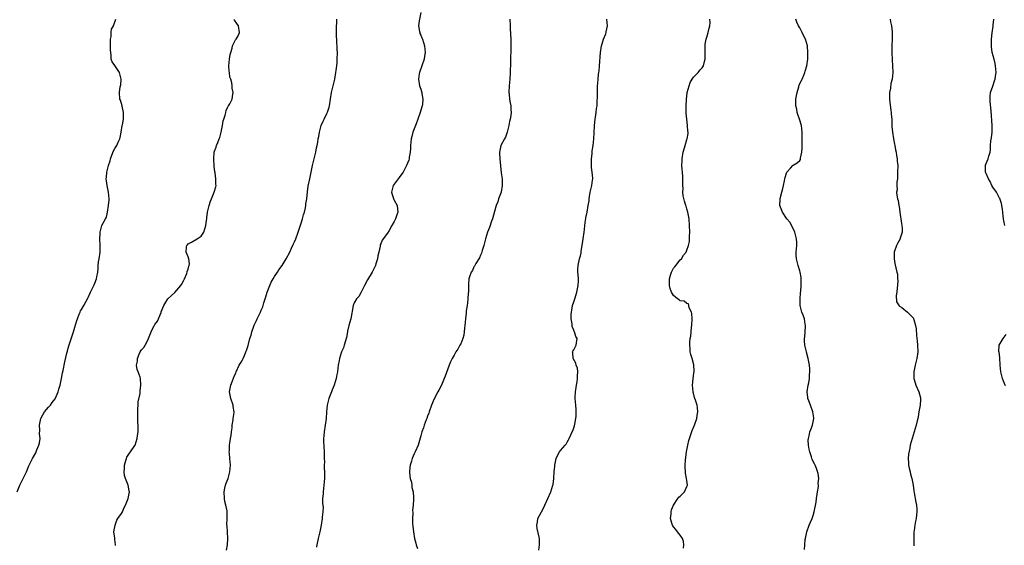
# Model space of a CAD drawing. Units: inches. Extents: x 2583000 to 2586000, y 1515000 to 1518000.
# Drawn here: x 2584606 to 2584902, y 1515935 to 1516093 of the extents above; entities that cross this region are included whole.
import ezdxf

# ---------------------------------------------------------------- set-up
doc = ezdxf.new("R2010")
doc.units = ezdxf.units.IN
doc.header["$MEASUREMENT"] = 0
doc.layers.add('LD25831515_10ft', color=82, linetype='Continuous')

msp = doc.modelspace()

# ---------------------------------------------------------------- linework, layer by layer
at = {"layer": 'LD25831515_10ft'}
for points, elevation in [([(2584605.64, 1515951), (2584606.4, 1515953), (2584607, 1515954.15), (2584608.4, 1515957), (2584609.17, 1515958.83), (2584610.27, 1515961), (2584611.28, 1515962.72), (2584611.58, 1515963.58), (2584612.17, 1515965), (2584612.35, 1515965.65), (2584612.5, 1515967), (2584612.36, 1515968.36), (2584612.46, 1515969.54), (2584612.36, 1515971), (2584612.77, 1515973), (2584612.83, 1515973.17), (2584613.86, 1515975), (2584615, 1515976.37), (2584615.6, 1515977), (2584616.17, 1515977.83), (2584617.04, 1515978.96), (2584617.9, 1515981), (2584618.17, 1515981.83), (2584618.5, 1515983), (2584618.97, 1515985), (2584619.29, 1515986.71), (2584619.46, 1515987.46), (2584619.94, 1515990.06), (2584620.59, 1515992.59), (2584620.73, 1515993.27), (2584621, 1515994.13), (2584621.19, 1515994.81), (2584621.4, 1515995.4), (2584622.56, 1515999), (2584623, 1516000.48), (2584623.56, 1516002.44), (2584623.76, 1516003), (2584624.31, 1516004.31), (2584624.56, 1516005), (2584624.69, 1516005.31), (2584625, 1516005.79), (2584625.65, 1516007), (2584626.87, 1516009.13), (2584627, 1516009.39), (2584627.7, 1516011), (2584628.79, 1516013.21), (2584629, 1516013.7), (2584629.5, 1516015), (2584629.57, 1516015.57), (2584629.85, 1516017), (2584629.95, 1516018.05), (2584629.97, 1516019), (2584630.1, 1516020.1), (2584630.23, 1516021), (2584630.54, 1516023), (2584630.6, 1516025), (2584630.47, 1516027), (2584630.54, 1516028.54), (2584630.54, 1516029), (2584631.03, 1516030.97), (2584632.18, 1516033), (2584632.45, 1516033.55), (2584632.8, 1516035), (2584633.1, 1516037), (2584633.24, 1516038.76), (2584633.24, 1516039), (2584633.07, 1516041), (2584632.69, 1516043), (2584632.47, 1516044.47), (2584632.43, 1516045), (2584632.49, 1516045.51), (2584632.57, 1516047), (2584633.08, 1516049), (2584633.57, 1516050.43), (2584633.7, 1516051), (2584634.13, 1516052.13), (2584634.57, 1516053.43), (2584635, 1516054.18), (2584635.56, 1516055), (2584636.01, 1516056.01), (2584636.48, 1516057), (2584636.56, 1516057.44), (2584636.87, 1516059), (2584637.22, 1516061), (2584637.28, 1516061.28), (2584637.59, 1516063), (2584637.61, 1516063.61), (2584637.61, 1516065), (2584637.18, 1516066.82), (2584637.16, 1516067), (2584636.66, 1516068.66), (2584636.53, 1516069), (2584636.35, 1516071), (2584636.62, 1516072.62), (2584636.75, 1516073.25), (2584636.93, 1516075), (2584636.38, 1516077), (2584635, 1516079.03), (2584634.19, 1516080.19), (2584633.91, 1516081), (2584633.93, 1516082.07), (2584633.76, 1516083), (2584633.68, 1516083.68), (2584633.73, 1516085), (2584633.72, 1516086.28), (2584633.69, 1516087), (2584633.84, 1516087.84), (2584633.9, 1516089), (2584634.01, 1516089.99), (2584634.58, 1516091), (2584635.31, 1516093)], 8590), ([(2584635.19, 1515934.81), (2584635.19, 1515935), (2584635, 1515936.68), (2584634.94, 1515937.06), (2584634.72, 1515939), (2584635.05, 1515941), (2584635.58, 1515942.42), (2584635.94, 1515943), (2584637, 1515944.49), (2584637.25, 1515945), (2584637.78, 1515946.22), (2584638.15, 1515947), (2584639, 1515949), (2584639.38, 1515951), (2584639.31, 1515951.31), (2584639.03, 1515953), (2584638.18, 1515955), (2584637.89, 1515955.89), (2584637.82, 1515957), (2584637.86, 1515957.86), (2584637.94, 1515959), (2584638.34, 1515960.34), (2584638.48, 1515961), (2584638.61, 1515961.39), (2584639, 1515962.04), (2584639.38, 1515962.62), (2584639.7, 1515963), (2584641, 1515964.85), (2584641.09, 1515965), (2584641.73, 1515967), (2584641.85, 1515967.85), (2584641.96, 1515969), (2584641.97, 1515971), (2584641.91, 1515971.91), (2584641.9, 1515974.1), (2584641.86, 1515975), (2584641.93, 1515975.93), (2584641.96, 1515977), (2584642.01, 1515977.99), (2584642.56, 1515980.56), (2584642.63, 1515981.37), (2584642.85, 1515983), (2584642.71, 1515985), (2584642.6, 1515985.4), (2584642.05, 1515987), (2584641.75, 1515987.75), (2584641.52, 1515989), (2584641.76, 1515990.24), (2584641.76, 1515991), (2584642.32, 1515992.32), (2584642.64, 1515993), (2584643, 1515993.63), (2584643.68, 1515994.32), (2584644.11, 1515995), (2584645, 1515996.77), (2584645.15, 1515997), (2584645.93, 1515999), (2584646.84, 1516001), (2584646.91, 1516001.09), (2584647, 1516001.24), (2584647.78, 1516002.22), (2584648.9, 1516004.9), (2584648.97, 1516005.03), (2584649.75, 1516007), (2584650.95, 1516009), (2584652.07, 1516009.93), (2584653, 1516010.85), (2584654.81, 1516013), (2584655, 1516013.27), (2584655.62, 1516014.38), (2584655.92, 1516015), (2584656.62, 1516016.62), (2584656.77, 1516017), (2584656.78, 1516017.22), (2584657, 1516017.87), (2584657.22, 1516018.79), (2584657.35, 1516019), (2584657.49, 1516019.49), (2584657.25, 1516021), (2584657, 1516021.58), (2584656.45, 1516023), (2584656.58, 1516024.58), (2584656.65, 1516025), (2584656.8, 1516025.2), (2584657, 1516025.5), (2584658.04, 1516025.96), (2584659, 1516026.63), (2584659.27, 1516026.73), (2584659.72, 1516027), (2584661, 1516027.79), (2584661.72, 1516029), (2584662.34, 1516031), (2584662.52, 1516032.52), (2584662.61, 1516033), (2584662.69, 1516033.31), (2584662.88, 1516035), (2584663.32, 1516037), (2584663.73, 1516038.27), (2584664.02, 1516039), (2584664.88, 1516041), (2584665.35, 1516042.65), (2584665.43, 1516043), (2584665.4, 1516043.4), (2584665.41, 1516045), (2584665.14, 1516046.86), (2584665.09, 1516047.09), (2584664.86, 1516048.86), (2584664.75, 1516051), (2584664.91, 1516053), (2584665, 1516053.31), (2584665.44, 1516054.56), (2584665.57, 1516055), (2584665.92, 1516055.92), (2584666.39, 1516057), (2584666.55, 1516057.45), (2584666.97, 1516059), (2584667.34, 1516061), (2584667.57, 1516062.43), (2584667.73, 1516063), (2584668.15, 1516064.15), (2584668.34, 1516065), (2584668.44, 1516065.56), (2584669, 1516066.64), (2584669.11, 1516066.89), (2584669.22, 1516067), (2584669.53, 1516067.53), (2584670.25, 1516069), (2584670.48, 1516070.48), (2584670.58, 1516071), (2584670.31, 1516072.31), (2584670.28, 1516073), (2584670.16, 1516073.84), (2584669.83, 1516075), (2584669.61, 1516075.61), (2584669.44, 1516077), (2584669.37, 1516077.37), (2584669.28, 1516079), (2584669.46, 1516081), (2584669.64, 1516082.36), (2584669.84, 1516083), (2584670.27, 1516084.27), (2584670.39, 1516085), (2584671, 1516086.2), (2584671.26, 1516086.74), (2584671.47, 1516087), (2584672.03, 1516088.03), (2584672.5, 1516089), (2584672.2, 1516091), (2584671.7, 1516091.7), (2584671, 1516092.7), (2584670.85, 1516092.85)], 8600), ([(2584668.54, 1515933.46), (2584668.9, 1515935), (2584669.02, 1515937), (2584668.83, 1515939), (2584668.74, 1515940.74), (2584668.7, 1515941), (2584668.8, 1515943), (2584668.73, 1515944.73), (2584668.77, 1515945), (2584668.76, 1515945.24), (2584668.39, 1515947), (2584668.07, 1515948.07), (2584667.94, 1515949), (2584667.82, 1515951), (2584668.07, 1515952.07), (2584668.26, 1515953), (2584668.46, 1515953.54), (2584669.04, 1515954.96), (2584669.61, 1515957), (2584669.78, 1515959), (2584669.61, 1515961), (2584669.43, 1515962.57), (2584669.4, 1515963), (2584669.44, 1515963.44), (2584669.48, 1515965), (2584669.6, 1515965.6), (2584669.78, 1515967), (2584669.94, 1515967.94), (2584670.03, 1515969), (2584670.23, 1515970.23), (2584670.26, 1515971), (2584670.58, 1515972.58), (2584670.61, 1515973), (2584670.83, 1515974.83), (2584670.83, 1515975), (2584670.62, 1515976.62), (2584670.55, 1515977), (2584669.9, 1515979), (2584669.5, 1515981), (2584669.84, 1515983), (2584670.36, 1515984.36), (2584671, 1515985.93), (2584671.33, 1515986.67), (2584671.44, 1515987), (2584672.43, 1515989), (2584673, 1515989.92), (2584673.38, 1515990.62), (2584673.56, 1515991), (2584673.96, 1515991.96), (2584674.43, 1515993), (2584674.59, 1515993.41), (2584675.05, 1515994.95), (2584675.61, 1515997), (2584675.95, 1515998.05), (2584676.15, 1515999), (2584676.75, 1516000.75), (2584676.9, 1516001.1), (2584677.56, 1516002.44), (2584677.8, 1516003), (2584678.78, 1516005), (2584679, 1516005.53), (2584679.47, 1516006.53), (2584679.81, 1516007.81), (2584680.42, 1516009.58), (2584680.82, 1516011), (2584681, 1516011.49), (2584681.61, 1516013), (2584682.05, 1516013.95), (2584682.59, 1516015), (2584683, 1516015.68), (2584683.89, 1516017), (2584684.32, 1516017.68), (2584685.29, 1516019), (2584686.56, 1516021), (2584687.61, 1516023), (2584688.14, 1516024.14), (2584688.66, 1516025.34), (2584689, 1516026.06), (2584689.39, 1516027), (2584690.12, 1516029), (2584691, 1516031.71), (2584691.4, 1516033), (2584691.75, 1516034.25), (2584691.99, 1516035), (2584692.29, 1516036.29), (2584692.42, 1516037), (2584692.47, 1516037.53), (2584692.69, 1516039), (2584692.93, 1516041.07), (2584693.18, 1516042.82), (2584693.6, 1516045), (2584694, 1516047), (2584694.46, 1516049), (2584694.97, 1516051), (2584695.45, 1516053), (2584695.66, 1516054.34), (2584695.82, 1516055), (2584696.02, 1516056.02), (2584696.16, 1516057), (2584696.3, 1516057.7), (2584696.53, 1516059), (2584697.02, 1516061), (2584697.69, 1516062.31), (2584697.9, 1516063), (2584698.7, 1516064.7), (2584698.9, 1516065.1), (2584699.4, 1516066.6), (2584699.51, 1516067), (2584699.85, 1516069), (2584700.17, 1516071), (2584700.64, 1516073), (2584701.14, 1516075), (2584701.5, 1516077), (2584701.58, 1516077.58), (2584701.81, 1516079.81), (2584701.88, 1516081), (2584701.93, 1516083), (2584701.86, 1516083.86), (2584701.84, 1516085), (2584701.76, 1516085.76), (2584701.73, 1516087), (2584701.69, 1516087.69), (2584701.65, 1516089), (2584701.66, 1516090.34), (2584701.68, 1516091), (2584701.73, 1516091.73), (2584701.72, 1516093)], 8610), ([(2584726.98, 1516095), (2584726.5, 1516092.5), (2584726.35, 1516091), (2584726.66, 1516089.34), (2584726.67, 1516089), (2584726.74, 1516088.74), (2584727, 1516088.2), (2584727.34, 1516087.34), (2584727.51, 1516087), (2584728.16, 1516085), (2584728.29, 1516083), (2584728.16, 1516081.84), (2584728.02, 1516081), (2584727.36, 1516079), (2584726.59, 1516077), (2584726.54, 1516076.54), (2584726.31, 1516075), (2584726.66, 1516073), (2584727, 1516071.92), (2584727.25, 1516071.25), (2584727.31, 1516071), (2584727.32, 1516070.68), (2584727.59, 1516069), (2584727.47, 1516067.47), (2584727.38, 1516067), (2584727.31, 1516066.69), (2584726.85, 1516065), (2584726.12, 1516063), (2584725.56, 1516061.56), (2584725, 1516060.02), (2584724.64, 1516059), (2584724.29, 1516057.71), (2584724.14, 1516057), (2584724.01, 1516056.01), (2584723.9, 1516055), (2584723.91, 1516054.09), (2584723.79, 1516053), (2584723.52, 1516051.52), (2584723.48, 1516051), (2584723.38, 1516050.62), (2584723, 1516049.74), (2584722.72, 1516049), (2584721.66, 1516047), (2584721.42, 1516046.58), (2584721, 1516046.14), (2584720.54, 1516045.46), (2584720.21, 1516045), (2584719, 1516043.38), (2584718.73, 1516043), (2584718.18, 1516041), (2584718.35, 1516040.35), (2584718.86, 1516038.86), (2584719, 1516038.63), (2584719.86, 1516037), (2584719.95, 1516035.95), (2584720.11, 1516035), (2584719.84, 1516034.16), (2584719.4, 1516033), (2584719, 1516032.16), (2584718.32, 1516031), (2584717.46, 1516029.46), (2584717, 1516028.7), (2584715.4, 1516026.6), (2584715, 1516025.5), (2584714.82, 1516025.18), (2584714.79, 1516024.79), (2584714.36, 1516023), (2584714.07, 1516021.93), (2584713.96, 1516021), (2584713.53, 1516019.53), (2584713.37, 1516019), (2584713.26, 1516018.74), (2584713, 1516018.2), (2584712.58, 1516017.42), (2584712.4, 1516017), (2584711, 1516014.7), (2584710.11, 1516013), (2584709, 1516010.81), (2584708.32, 1516009.68), (2584707.69, 1516009), (2584707, 1516007.81), (2584706.66, 1516007), (2584705.95, 1516003), (2584705.41, 1516001), (2584705, 1515999.29), (2584704.94, 1515999), (2584704.66, 1515997.34), (2584704.57, 1515997), (2584704.37, 1515996.37), (2584704, 1515995), (2584703.74, 1515994.26), (2584703.19, 1515993), (2584702.54, 1515991), (2584702.43, 1515990.43), (2584702.2, 1515989), (2584701.93, 1515987), (2584701.77, 1515986.23), (2584701.56, 1515985), (2584700.98, 1515983), (2584700.39, 1515981.61), (2584700.17, 1515981), (2584699.38, 1515979), (2584698.85, 1515977), (2584698.67, 1515975), (2584698.56, 1515973), (2584698.28, 1515971), (2584697.9, 1515969), (2584697.84, 1515967.84), (2584697.75, 1515967), (2584697.78, 1515966.22), (2584697.97, 1515963), (2584697.93, 1515962.07), (2584697.94, 1515961), (2584698, 1515960), (2584697.95, 1515959), (2584697.96, 1515958.04), (2584698.06, 1515957), (2584698.08, 1515956.08), (2584698.08, 1515955), (2584697.89, 1515953), (2584697.63, 1515951), (2584697.62, 1515950.38), (2584697.49, 1515949), (2584697.46, 1515947.46), (2584697.61, 1515946.39), (2584697.56, 1515945), (2584697.38, 1515943.38), (2584697.38, 1515943), (2584697.05, 1515941), (2584696.62, 1515939), (2584696.29, 1515937.71), (2584696.13, 1515937), (2584695.73, 1515935), (2584695.67, 1515934.33)], 8620), ([(2584753.8, 1516093), (2584753.86, 1516091), (2584753.91, 1516090.09), (2584754.03, 1516087), (2584754.08, 1516084.08), (2584754.06, 1516083), (2584754.02, 1516081.99), (2584754, 1516080), (2584753.92, 1516077), (2584753.79, 1516075), (2584753.59, 1516073), (2584753.5, 1516071), (2584753.57, 1516070.43), (2584753.69, 1516069), (2584753.84, 1516067.84), (2584754.03, 1516067), (2584754.11, 1516065.89), (2584754.16, 1516065), (2584754.05, 1516064.05), (2584753.89, 1516063), (2584753.71, 1516062.29), (2584753.48, 1516061), (2584752.99, 1516059), (2584752.46, 1516057.54), (2584752.14, 1516057), (2584751.05, 1516055), (2584750.65, 1516053), (2584750.7, 1516052.7), (2584750.8, 1516051), (2584751.22, 1516046.78), (2584751.43, 1516045), (2584751.51, 1516043), (2584751.13, 1516041), (2584750.4, 1516039), (2584750.15, 1516038.15), (2584749.71, 1516037), (2584749.21, 1516035.21), (2584748.55, 1516033), (2584748.28, 1516032.28), (2584747.65, 1516030.35), (2584747.08, 1516029), (2584746.44, 1516027), (2584746.19, 1516025.81), (2584745.99, 1516025), (2584745.48, 1516023.48), (2584745.3, 1516022.7), (2584745, 1516022.08), (2584744.7, 1516021.3), (2584744.49, 1516021), (2584743.58, 1516019.58), (2584743.27, 1516019), (2584743.18, 1516018.82), (2584743, 1516018.56), (2584742.51, 1516017.49), (2584742.11, 1516017), (2584741.61, 1516015.61), (2584741.44, 1516015), (2584741.36, 1516013.36), (2584741.35, 1516011), (2584741.29, 1516010.71), (2584741.17, 1516009), (2584741, 1516007.78), (2584740.91, 1516007), (2584740.65, 1516005.35), (2584740.63, 1516004.63), (2584740.44, 1516003), (2584740.29, 1516001), (2584740.16, 1516000.16), (2584740.08, 1515999), (2584739.96, 1515998.04), (2584739.64, 1515997), (2584739, 1515995.44), (2584738.79, 1515995), (2584738.14, 1515993.86), (2584737.56, 1515993), (2584737, 1515992.08), (2584736.41, 1515991), (2584735.97, 1515990.03), (2584735.53, 1515989), (2584734.32, 1515985.68), (2584734.05, 1515985), (2584733.2, 1515983), (2584732.46, 1515981.54), (2584732.14, 1515981), (2584731, 1515978.91), (2584730.23, 1515977), (2584729.53, 1515975), (2584729.37, 1515974.63), (2584729, 1515973.66), (2584728.78, 1515973), (2584728.62, 1515972.62), (2584728.01, 1515971), (2584727.77, 1515970.23), (2584727.3, 1515969), (2584727, 1515967.78), (2584726.17, 1515965), (2584725.3, 1515963), (2584725.19, 1515962.81), (2584725, 1515962.39), (2584724.41, 1515961), (2584724.18, 1515960.18), (2584723.78, 1515959), (2584723.69, 1515958.31), (2584723.6, 1515957), (2584723.7, 1515955.7), (2584723.82, 1515955), (2584724.17, 1515953.83), (2584724.27, 1515953), (2584724.31, 1515952.31), (2584724.67, 1515951), (2584724.76, 1515949.24), (2584724.81, 1515948.81), (2584724.72, 1515947), (2584724.53, 1515945.47), (2584724.62, 1515944.62), (2584724.49, 1515943), (2584724.5, 1515941.5), (2584724.62, 1515940.62), (2584724.77, 1515939), (2584725.11, 1515937), (2584725.51, 1515935.51), (2584725.63, 1515935), (2584725.99, 1515933.99)], 8630), ([(2584762.53, 1515933.47), (2584762.72, 1515935), (2584762.75, 1515936.75), (2584762.71, 1515937), (2584762.6, 1515937.4), (2584762, 1515940), (2584761.88, 1515941), (2584762.11, 1515941.89), (2584762.24, 1515943), (2584763.27, 1515945), (2584763.92, 1515946.08), (2584764.34, 1515947), (2584766.06, 1515951), (2584766.76, 1515953), (2584766.79, 1515953.21), (2584767, 1515955), (2584767.1, 1515957), (2584767.28, 1515958.72), (2584767.3, 1515959), (2584767.71, 1515961), (2584768.11, 1515961.89), (2584768.7, 1515963), (2584769, 1515963.41), (2584770.4, 1515965), (2584770.67, 1515965.33), (2584771, 1515965.93), (2584771.43, 1515966.57), (2584771.6, 1515967), (2584772.11, 1515968.11), (2584772.55, 1515969), (2584772.69, 1515969.31), (2584773.24, 1515970.76), (2584773.33, 1515971.33), (2584773.67, 1515973), (2584773.71, 1515973.71), (2584773.76, 1515975), (2584773.73, 1515975.73), (2584773.59, 1515977), (2584773.43, 1515979), (2584773.42, 1515979.42), (2584773.53, 1515981), (2584773.6, 1515981.6), (2584773.81, 1515983), (2584774.02, 1515984.02), (2584774.15, 1515985), (2584774.11, 1515985.89), (2584774.25, 1515987), (2584774.11, 1515988.11), (2584773.75, 1515989), (2584773.62, 1515989.62), (2584772.81, 1515991), (2584772.74, 1515992.74), (2584772.66, 1515993), (2584772.76, 1515993.24), (2584773, 1515993.61), (2584773.77, 1515995), (2584773.78, 1515995.79), (2584774.04, 1515997), (2584773.63, 1515997.63), (2584773.26, 1515999), (2584773.16, 1515999.16), (2584773, 1515999.64), (2584772.57, 1516000.57), (2584772.52, 1516001), (2584772.5, 1516001.5), (2584772.25, 1516003), (2584772.26, 1516004.26), (2584772.31, 1516005), (2584772.44, 1516005.56), (2584772.65, 1516007), (2584773, 1516008.03), (2584773.29, 1516009), (2584773.75, 1516010.25), (2584773.95, 1516011), (2584774.35, 1516013), (2584774.38, 1516014.38), (2584774.38, 1516015), (2584774.31, 1516016.31), (2584774.25, 1516017), (2584774.25, 1516017.75), (2584774.32, 1516019), (2584774.75, 1516021), (2584775, 1516021.92), (2584775.26, 1516022.74), (2584775.27, 1516023.27), (2584775.57, 1516025), (2584775.75, 1516026.25), (2584775.83, 1516027), (2584776.1, 1516029), (2584776.19, 1516029.81), (2584776.34, 1516031), (2584776.57, 1516032.57), (2584776.61, 1516033), (2584776.66, 1516033.34), (2584777.01, 1516035), (2584777.38, 1516037), (2584777.61, 1516038.39), (2584777.63, 1516039), (2584777.75, 1516039.75), (2584777.97, 1516041), (2584778.48, 1516043), (2584778.67, 1516044.67), (2584778.72, 1516045), (2584778.73, 1516045.27), (2584778.54, 1516047), (2584778.38, 1516048.38), (2584778.35, 1516049), (2584778.35, 1516049.65), (2584778.37, 1516051), (2584778.57, 1516052.57), (2584778.55, 1516053.45), (2584778.82, 1516055), (2584779.02, 1516057), (2584779.11, 1516058.89), (2584779.23, 1516061), (2584779.45, 1516063), (2584779.56, 1516063.56), (2584779.76, 1516065), (2584779.86, 1516066.14), (2584780, 1516067), (2584780.03, 1516068.03), (2584780.12, 1516069.88), (2584780.1, 1516071), (2584780.13, 1516072.13), (2584780.18, 1516073), (2584780.25, 1516073.75), (2584780.32, 1516075), (2584780.45, 1516076.45), (2584780.53, 1516077), (2584780.62, 1516077.38), (2584780.77, 1516079), (2584781.04, 1516083), (2584781.35, 1516085), (2584781.56, 1516085.56), (2584781.96, 1516087), (2584782.62, 1516088.62), (2584782.74, 1516089), (2584782.76, 1516089.24), (2584783.2, 1516091), (2584782.99, 1516093)], 8640), ([(2584806.02, 1515934.02), (2584806.08, 1515935), (2584806.01, 1515936.01), (2584805.67, 1515937), (2584805, 1515937.98), (2584804.2, 1515939), (2584803.7, 1515939.7), (2584803, 1515940.46), (2584802.66, 1515941), (2584802.49, 1515941.51), (2584802.14, 1515943), (2584802.33, 1515944.33), (2584802.31, 1515945), (2584802.4, 1515945.6), (2584802.96, 1515947), (2584804.27, 1515949), (2584804.62, 1515949.38), (2584805, 1515949.71), (2584806.26, 1515951), (2584807, 1515952.54), (2584807.17, 1515953), (2584807, 1515954.37), (2584806.94, 1515955), (2584806.59, 1515956.59), (2584806.62, 1515957), (2584806.49, 1515958.49), (2584806.54, 1515959), (2584806.6, 1515960.6), (2584806.73, 1515961.27), (2584806.92, 1515963), (2584807.3, 1515965), (2584807.62, 1515966.38), (2584807.79, 1515967), (2584808.22, 1515968.22), (2584808.57, 1515969.43), (2584809.28, 1515971), (2584810, 1515973), (2584810.14, 1515973.86), (2584810.31, 1515975), (2584810.17, 1515976.17), (2584810.11, 1515977), (2584809.75, 1515978.25), (2584809.35, 1515979.35), (2584809, 1515980.65), (2584808.91, 1515980.91), (2584808.9, 1515981), (2584808.71, 1515983), (2584808.92, 1515984.92), (2584808.91, 1515985.09), (2584809, 1515985.63), (2584809.14, 1515986.86), (2584809.2, 1515987), (2584809.25, 1515987.25), (2584809.15, 1515989.15), (2584808.58, 1515991), (2584808.25, 1515992.25), (2584808.02, 1515993), (2584807.97, 1515994.03), (2584807.88, 1515995), (2584807.91, 1515995.91), (2584808.03, 1515997), (2584808.21, 1515997.79), (2584808.45, 1516000.45), (2584808.54, 1516001), (2584808.57, 1516003), (2584808.53, 1516004.53), (2584808.39, 1516005), (2584807.71, 1516006.29), (2584807.59, 1516007), (2584807.46, 1516007.46), (2584807, 1516007.59), (2584806.22, 1516008.22), (2584805, 1516008.4), (2584804.7, 1516008.7), (2584804.17, 1516009), (2584803, 1516009.92), (2584802.42, 1516011), (2584802.04, 1516012.04), (2584801.76, 1516013), (2584801.82, 1516014.18), (2584801.77, 1516015), (2584802.08, 1516016.08), (2584802.4, 1516017), (2584803, 1516018.22), (2584803.42, 1516018.58), (2584803.69, 1516019), (2584805, 1516020.67), (2584805.36, 1516021), (2584806.05, 1516022.05), (2584806.77, 1516023), (2584807, 1516023.54), (2584807.53, 1516025), (2584807.76, 1516026.24), (2584807.84, 1516027), (2584807.84, 1516027.84), (2584807.87, 1516029), (2584807.82, 1516031), (2584807.71, 1516033), (2584807.35, 1516035), (2584807, 1516036.03), (2584806.77, 1516036.77), (2584806.72, 1516037), (2584806.29, 1516038.29), (2584805.94, 1516039.94), (2584805.85, 1516041), (2584805.88, 1516042.12), (2584805.83, 1516043), (2584805.83, 1516045), (2584805.79, 1516045.79), (2584805.5, 1516049), (2584805.56, 1516050.44), (2584805.57, 1516051), (2584805.92, 1516053), (2584806.31, 1516054.31), (2584806.47, 1516055), (2584807, 1516056.82), (2584807.07, 1516057), (2584807.36, 1516058.64), (2584807.37, 1516059), (2584807.29, 1516059.29), (2584807.24, 1516061), (2584806.97, 1516062.97), (2584806.77, 1516064.77), (2584806.78, 1516065.22), (2584806.77, 1516067), (2584806.87, 1516068.87), (2584807.13, 1516071), (2584807.66, 1516073), (2584808.04, 1516073.96), (2584808.66, 1516075), (2584809, 1516075.53), (2584810.44, 1516077), (2584810.67, 1516077.33), (2584811, 1516077.76), (2584811.62, 1516078.38), (2584812.01, 1516079), (2584812.28, 1516080.28), (2584812.5, 1516081), (2584812.54, 1516081.46), (2584812.49, 1516083), (2584812.49, 1516084.49), (2584812.51, 1516085), (2584812.56, 1516085.44), (2584812.82, 1516087), (2584813, 1516087.64), (2584813.41, 1516089), (2584813.7, 1516090.3), (2584813.94, 1516091), (2584813.99, 1516091.99), (2584813.97, 1516093)], 8650), ([(2584842.38, 1515933.62), (2584842.47, 1515935), (2584842.6, 1515936.6), (2584842.66, 1515937), (2584843.06, 1515938.94), (2584843.81, 1515941), (2584844.16, 1515941.84), (2584844.68, 1515943), (2584845, 1515943.89), (2584845.34, 1515945), (2584845.87, 1515947.87), (2584845.99, 1515949), (2584846.25, 1515950.25), (2584846.3, 1515951), (2584846.62, 1515952.62), (2584846.61, 1515953), (2584846.54, 1515953.46), (2584846.69, 1515955), (2584846.51, 1515956.51), (2584846.01, 1515958.01), (2584845.58, 1515959), (2584845.36, 1515959.36), (2584844.67, 1515960.67), (2584844.49, 1515961.51), (2584843.95, 1515963), (2584843.77, 1515963.77), (2584843.61, 1515965), (2584843.54, 1515966.46), (2584843.57, 1515967), (2584843.81, 1515967.81), (2584844.01, 1515969), (2584844.25, 1515969.75), (2584844.8, 1515971), (2584845, 1515972.02), (2584845.24, 1515973), (2584845.19, 1515973.19), (2584845, 1515974.39), (2584844.92, 1515975), (2584844.21, 1515977), (2584843.71, 1515978.29), (2584843.42, 1515979), (2584843.36, 1515979.36), (2584843.21, 1515981), (2584843.52, 1515983), (2584843.68, 1515983.68), (2584843.89, 1515985), (2584843.89, 1515986.11), (2584844.02, 1515987), (2584843.97, 1515987.97), (2584843.86, 1515989), (2584843.49, 1515991), (2584842.96, 1515992.96), (2584842.95, 1515993.05), (2584842.51, 1515995), (2584842.37, 1515996.37), (2584842.38, 1515997), (2584842.45, 1515997.55), (2584842.58, 1515999), (2584842.72, 1516000.72), (2584842.73, 1516001), (2584842.64, 1516001.36), (2584842.37, 1516003), (2584842.04, 1516004.04), (2584841.62, 1516005), (2584841.11, 1516007), (2584841.06, 1516009), (2584841.23, 1516010.77), (2584841.25, 1516011.25), (2584841.41, 1516013), (2584841.42, 1516015), (2584841.39, 1516015.39), (2584841.1, 1516017), (2584841, 1516017.33), (2584840.45, 1516019), (2584840.2, 1516020.2), (2584839.96, 1516021), (2584839.93, 1516022.07), (2584839.93, 1516023), (2584839.97, 1516023.97), (2584840.09, 1516025), (2584840.09, 1516025.91), (2584839.98, 1516027), (2584839.8, 1516027.8), (2584839.49, 1516029), (2584838.7, 1516030.7), (2584837.96, 1516031.96), (2584837.11, 1516033), (2584835.75, 1516035), (2584834.96, 1516037), (2584835.09, 1516038.91), (2584835.09, 1516039.09), (2584835.54, 1516041), (2584835.86, 1516042.14), (2584836.03, 1516043), (2584836.39, 1516044.39), (2584836.52, 1516045), (2584836.56, 1516045.44), (2584837, 1516046.76), (2584837.1, 1516047), (2584838.22, 1516048.22), (2584838.93, 1516049.07), (2584839, 1516049.08), (2584840.15, 1516049.85), (2584841, 1516050.57), (2584841.17, 1516050.83), (2584841.2, 1516051), (2584841.2, 1516051.2), (2584841.55, 1516053), (2584841.66, 1516054.34), (2584841.65, 1516055), (2584841.66, 1516055.66), (2584841.72, 1516057), (2584841.69, 1516059), (2584841.45, 1516061), (2584840.91, 1516063), (2584840.37, 1516064.37), (2584840.23, 1516065), (2584840.06, 1516065.94), (2584839.79, 1516067), (2584839.76, 1516067.76), (2584839.79, 1516069), (2584840, 1516070), (2584840.16, 1516071), (2584840.69, 1516072.69), (2584840.82, 1516073.18), (2584841, 1516073.62), (2584841.45, 1516074.55), (2584841.7, 1516075), (2584842.22, 1516076.22), (2584842.53, 1516077), (2584842.62, 1516077.38), (2584843.06, 1516078.94), (2584843.36, 1516081), (2584843.43, 1516083), (2584843.26, 1516085), (2584843, 1516085.94), (2584842.68, 1516087), (2584842.06, 1516088.06), (2584841.69, 1516089), (2584841, 1516090.35), (2584840.63, 1516091), (2584840.09, 1516092.09), (2584839.74, 1516093)], 8660), ([(2584868.19, 1516093), (2584868.25, 1516092.24), (2584868.56, 1516091), (2584868.79, 1516089.21), (2584868.8, 1516089), (2584868.74, 1516087), (2584868.65, 1516085), (2584868.66, 1516083), (2584868.76, 1516080.76), (2584868.9, 1516079), (2584868.97, 1516077), (2584868.74, 1516075), (2584868.38, 1516073.62), (2584868.22, 1516072.22), (2584867.98, 1516071), (2584867.96, 1516070.04), (2584867.97, 1516069), (2584868.07, 1516068.07), (2584868.4, 1516065.6), (2584868.45, 1516065), (2584868.47, 1516064.47), (2584868.61, 1516063), (2584868.7, 1516060.7), (2584868.82, 1516059), (2584869.12, 1516057), (2584869.43, 1516055.43), (2584869.54, 1516055), (2584869.75, 1516053.75), (2584869.95, 1516053), (2584870.07, 1516052.07), (2584870.27, 1516051), (2584870.31, 1516050.31), (2584870.43, 1516049), (2584870.41, 1516047), (2584870.33, 1516046.33), (2584870.32, 1516045), (2584870.12, 1516044.12), (2584870.17, 1516043), (2584870.28, 1516041.72), (2584870.08, 1516041), (2584870.14, 1516040.14), (2584870.35, 1516039), (2584870.53, 1516038.53), (2584870.75, 1516037), (2584870.82, 1516036.82), (2584871.03, 1516034.97), (2584871.57, 1516031.57), (2584871.7, 1516031), (2584871.79, 1516030.21), (2584871.77, 1516029), (2584871.18, 1516027.18), (2584871.14, 1516027), (2584870.38, 1516025.62), (2584870.09, 1516025), (2584869.39, 1516023), (2584869.34, 1516021), (2584869.61, 1516019.61), (2584870.2, 1516017), (2584870.33, 1516016.33), (2584870.41, 1516015), (2584870.44, 1516014.44), (2584870.37, 1516013), (2584870.27, 1516012.27), (2584870.15, 1516011), (2584869.95, 1516009.95), (2584870.03, 1516008.03), (2584870.85, 1516006.85), (2584871, 1516006.79), (2584871.68, 1516006.32), (2584873.36, 1516005), (2584874.16, 1516004.16), (2584875, 1516003.33), (2584875.14, 1516003.14), (2584875.21, 1516003), (2584875.28, 1516002.72), (2584875.78, 1516001), (2584875.95, 1515999.95), (2584876.06, 1515997.94), (2584876.3, 1515996.3), (2584876.4, 1515995), (2584876.46, 1515993), (2584876.19, 1515991), (2584875.65, 1515989), (2584875.23, 1515987), (2584875.29, 1515985), (2584875.68, 1515983.68), (2584875.92, 1515983), (2584876.8, 1515981), (2584877.26, 1515979.26), (2584877.31, 1515979), (2584877.27, 1515978.73), (2584877.17, 1515977), (2584876.82, 1515975), (2584876.53, 1515973.47), (2584876.46, 1515973), (2584876.3, 1515972.3), (2584875.97, 1515971), (2584874.73, 1515967), (2584874.22, 1515965), (2584874.06, 1515964.06), (2584873.68, 1515962.32), (2584873.6, 1515961), (2584873.7, 1515959.7), (2584873.7, 1515959), (2584873.92, 1515958.08), (2584874.14, 1515957), (2584874.26, 1515956.26), (2584874.7, 1515955), (2584875.06, 1515953), (2584875.23, 1515951.23), (2584875.37, 1515950.63), (2584875.83, 1515947.83), (2584876.06, 1515947), (2584876.22, 1515945.78), (2584876.22, 1515945), (2584876.06, 1515944.06), (2584875.98, 1515943), (2584875.8, 1515942.2), (2584875.57, 1515941), (2584875.39, 1515939.39), (2584875.3, 1515939), (2584875.26, 1515938.74), (2584875.28, 1515937), (2584875.25, 1515935.25), (2584875.23, 1515934.77)], 8670), ([(2584902.68, 1516031), (2584902.39, 1516032.39), (2584902.23, 1516033), (2584902.1, 1516033.9), (2584901.95, 1516035.95), (2584901.64, 1516037.64), (2584901.09, 1516039.09), (2584901, 1516039.21), (2584900.46, 1516040.46), (2584900.1, 1516041), (2584899, 1516042.55), (2584898.74, 1516043), (2584898.18, 1516044.18), (2584897.68, 1516045), (2584897, 1516046.59), (2584896.86, 1516047), (2584896.85, 1516048.85), (2584896.81, 1516049), (2584896.84, 1516049.16), (2584897, 1516049.59), (2584897.63, 1516051), (2584897.83, 1516051.83), (2584898.21, 1516053), (2584898.3, 1516053.7), (2584898.33, 1516055), (2584898.46, 1516056.46), (2584898.61, 1516057.39), (2584898.81, 1516059), (2584898.87, 1516061), (2584898.58, 1516065.41), (2584898.27, 1516068.27), (2584898.21, 1516069), (2584898.25, 1516069.75), (2584898.38, 1516071), (2584899, 1516072.88), (2584899.57, 1516074.43), (2584899.76, 1516075), (2584899.86, 1516075.86), (2584900.02, 1516077), (2584899.87, 1516079), (2584899.72, 1516079.72), (2584899.42, 1516081), (2584898.88, 1516083), (2584898.66, 1516084.66), (2584898.6, 1516085), (2584898.6, 1516085.4), (2584898.64, 1516087), (2584898.85, 1516088.85), (2584899.13, 1516090.87), (2584899.15, 1516091.15), (2584899.37, 1516093)], 8680), ([(2584902.86, 1515982.86), (2584902.24, 1515984.24), (2584901.97, 1515985), (2584901.45, 1515987), (2584901.26, 1515989), (2584901.28, 1515989.28), (2584901.15, 1515991), (2584901.16, 1515991.16), (2584901, 1515992.19), (2584900.91, 1515992.91), (2584900.87, 1515993), (2584900.87, 1515993.13), (2584900.97, 1515995), (2584902.14, 1515997), (2584903, 1515998.23)], 8680)]:
    msp.add_lwpolyline(points, dxfattribs=dict(at, elevation=elevation))

doc.saveas('drawing.dxf')
